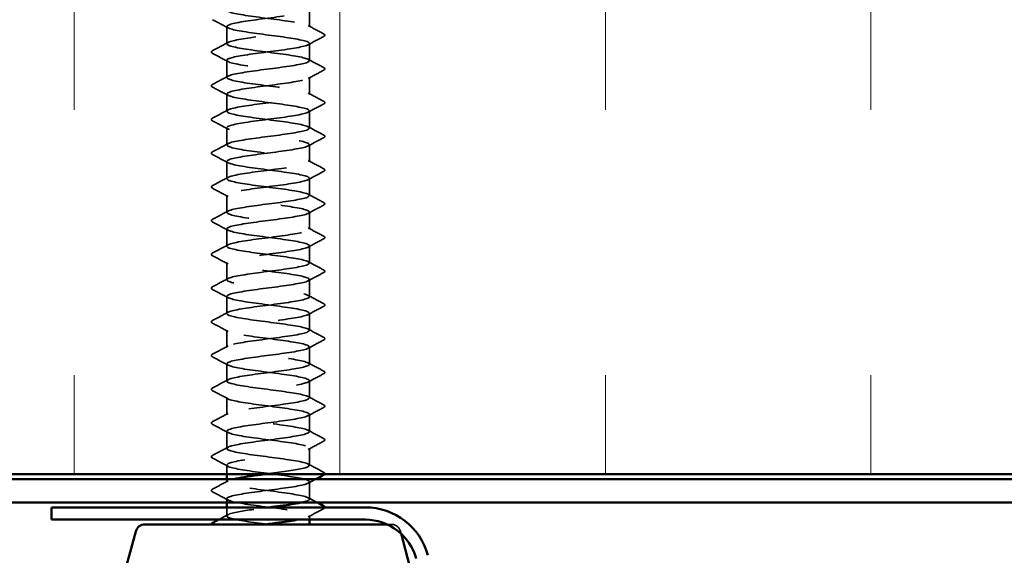
# Model space of a CAD drawing. Units: inches. Extents: x 0.6 to 33.4, y 0.4 to 21.4.
# Drawn here: x 14.2 to 15.6, y 13.6 to 14.4 of the extents above; entities that cross this region are included whole.
import ezdxf

# ---------------------------------------------------------------- set-up
doc = ezdxf.new("R2010")
doc.units = ezdxf.units.IN
doc.header["$LTSCALE"] = 2
doc.header["$MEASUREMENT"] = 0
doc.linetypes.add('DASHED', pattern=[0.2067, 0.1654, -0.0413])
for name, color, linetype, lineweight in [('Hatch (ANSI)', 7, 'Continuous', 18), ('Hidden (ANSI)', 7, 'DASHED', 35), ('Visible (ANSI)', 7, 'Continuous', 50)]:
    doc.layers.add(name, color=color, linetype=linetype, lineweight=lineweight)

msp = doc.modelspace()

# ---------------------------------------------------------------- hatches: boundary and pattern name
at = {"layer": 'Hatch (ANSI)', "true_color": 0x0080ff}
h = msp.add_hatch(dxfattribs=at)
h.set_pattern_fill('INSUL', color=150, scale=3, angle=90, style=0)
h.paths.add_polyline_path([(16.954187, 15.069276), (7.342009, 15.069276), (7.342009, 13.735943), (16.954187, 13.735943)])

# ---------------------------------------------------------------- linework, layer by layer
at = {"layer": 'Hidden (ANSI)', "ltscale": 0.023028}
for p, q in [((14.582893, 14.367657), (14.582893, 14.391943)), ((14.466227, 14.343847), (14.466227, 14.368133)), ((14.582893, 14.320038), (14.582893, 14.344323)), ((14.466227, 14.296228), (14.466227, 14.320514)), ((14.582893, 14.272419), (14.582893, 14.296704)), ((14.466227, 14.248609), (14.466227, 14.272895)), ((14.582893, 14.2248), (14.582893, 14.249085)), ((14.466227, 14.20099), (14.466227, 14.225276)), ((14.582893, 14.177181), (14.582893, 14.201466)), ((14.466227, 14.153371), (14.466227, 14.177657)), ((14.582893, 14.129562), (14.582893, 14.153847)), ((14.466227, 14.105752), (14.466227, 14.130038)), ((14.582893, 14.081943), (14.582893, 14.106228)), ((14.466227, 14.058133), (14.466227, 14.082419)), ((14.582893, 14.034323), (14.582893, 14.058609)), ((14.466227, 14.010514), (14.466227, 14.0348)), ((14.582893, 13.986704), (14.582893, 14.01099)), ((14.466227, 13.962895), (14.466227, 13.987181)), ((14.582893, 13.939085), (14.582893, 13.963371)), ((14.466227, 13.915276), (14.466227, 13.939562)), ((14.582893, 13.891466), (14.582893, 13.915752)), ((14.466227, 13.867657), (14.466227, 13.891943)), ((14.582893, 13.843847), (14.582893, 13.868133)), ((14.466227, 13.820038), (14.466227, 13.844323)), ((14.582893, 13.796228), (14.582893, 13.820514)), ((14.466227, 13.772419), (14.466227, 13.796704)), ((14.582893, 13.748609), (14.582893, 13.772895)), ((14.582893, 13.70099), (14.582893, 13.725276))]:
    msp.add_line(p, q, dxfattribs=at)
at = {"layer": 'Hidden (ANSI)', "ltscale": 0.012417}
msp.add_line((14.466227, 13.735943), (14.466227, 13.749085), dxfattribs=at)
at = {"layer": 'Hidden (ANSI)', "ltscale": 0.004163}
msp.add_line((14.466227, 13.7248), (14.466227, 13.729276), dxfattribs=at)
at = {"layer": 'Hidden (ANSI)', "ltscale": 0.005161}
msp.add_line((14.466227, 13.695943), (14.466227, 13.701466), dxfattribs=at)
at = {"layer": 'Hidden (ANSI)', "ltscale": 0.011419}
msp.add_line((14.466227, 13.677181), (14.466227, 13.689276), dxfattribs=at)
at = {"layer": 'Hidden (ANSI)', "ltscale": 0.005342}
msp.add_line((14.582893, 13.671943), (14.582893, 13.677657), dxfattribs=at)
at = {"layer": 'Hidden (ANSI)', "ltscale": 0.04316}
msp.add_line((14.698487, 13.665276), (14.692589, 13.665276), dxfattribs=at)
at = {"layer": 'Hidden (ANSI)', "ltscale": 0.003059}
msp.add_line((14.711366, 13.655393), (14.712225, 13.65219), dxfattribs=at)
at = {"layer": 'Hidden (ANSI)', "ltscale": 0.016522}
msp.add_arc((14.698487, 13.651943), 0.013333, 15, 90, dxfattribs=at)
at = {"layer": 'Hidden (ANSI)', "ltscale": 1.072024}
msp.add_open_spline([(14.576349, 15.102609), (14.575608, 15.102396), (14.5748, 15.102183), (14.573927, 15.10197), (14.562048, 15.099073), (14.538634, 15.096176), (14.516546, 15.093279), (14.494459, 15.090382), (14.474894, 15.087485), (14.468599, 15.084588), (14.462304, 15.08169), (14.469621, 15.078793), (14.486529, 15.075896), (14.503437, 15.072999), (14.529022, 15.070102), (14.549229, 15.067205), (14.569436, 15.064308), (14.583171, 15.06141), (14.582889, 15.058513), (14.582607, 15.055616), (14.568323, 15.052719), (14.547884, 15.049822), (14.527445, 15.046925), (14.501957, 15.044028), (14.485422, 15.04113), (14.468887, 15.038233), (14.4622, 15.035336), (14.469034, 15.032439), (14.475868, 15.029542), (14.495853, 15.026645), (14.518011, 15.023748), (14.540169, 15.02085), (14.5633, 15.017953), (14.574698, 15.015056), (14.586096, 15.012159), (14.585142, 15.009262), (14.572362, 15.006365), (14.559582, 15.003468), (14.535667, 15.00057), (14.513754, 14.997673), (14.491841, 14.994776), (14.473116, 14.991879), (14.467866, 14.988982), (14.462617, 14.986085), (14.471125, 14.983188), (14.488719, 14.98029), (14.506312, 14.977393), (14.532038, 14.974496), (14.551764, 14.971599), (14.571489, 14.968702), (14.584147, 14.965805), (14.582784, 14.962908), (14.581421, 14.96001), (14.566111, 14.957113), (14.545263, 14.954216), (14.524416, 14.951319), (14.49916, 14.948422), (14.48337, 14.945525), (14.46758, 14.942627), (14.462111, 14.93973), (14.469966, 14.936833), (14.477821, 14.933936), (14.498577, 14.931039), (14.52083, 14.928142), (14.543083, 14.925245), (14.56563, 14.922347), (14.576085, 14.91945), (14.58654, 14.916553), (14.584336, 14.913656), (14.570685, 14.910759), (14.557033, 14.907862), (14.532673, 14.904965), (14.510986, 14.902067), (14.489299, 14.89917), (14.47146, 14.896273), (14.467267, 14.893376), (14.463074, 14.890479), (14.472756, 14.887582), (14.490993, 14.884685), (14.50923, 14.881787), (14.535036, 14.87889), (14.554234, 14.875993), (14.573432, 14.873096), (14.584984, 14.870199), (14.582543, 14.867302), (14.580102, 14.864405), (14.563801, 14.861507), (14.542594, 14.85861), (14.521387, 14.855713), (14.496423, 14.852816), (14.481416, 14.849919), (14.466408, 14.847022), (14.462169, 14.844125), (14.471027, 14.841227), (14.479885, 14.83833), (14.501361, 14.835433), (14.523658, 14.832536), (14.545954, 14.829639), (14.567863, 14.826742), (14.577351, 14.823845), (14.586838, 14.820947), (14.583389, 14.81805), (14.568898, 14.815153), (14.554408, 14.812256), (14.529661, 14.809359), (14.508251, 14.806462), (14.486841, 14.803565), (14.469928, 14.800667), (14.466803, 14.79777), (14.463677, 14.794873), (14.474508, 14.791976), (14.493346, 14.789079), (14.512184, 14.786182), (14.538009, 14.783285), (14.556635, 14.780387), (14.57526, 14.77749), (14.585678, 14.774593), (14.582165, 14.771696), (14.578652, 14.768799), (14.561398, 14.765902), (14.539882, 14.763004), (14.518366, 14.760107), (14.493753, 14.75721), (14.479562, 14.754313), (14.465372, 14.751416), (14.462373, 14.748519), (14.472214, 14.745622), (14.482054, 14.742724), (14.5042, 14.739827), (14.526487, 14.73693), (14.548774, 14.734033), (14.569995, 14.731136), (14.578492, 14.728239), (14.586989, 14.725342), (14.582303, 14.722444), (14.567008, 14.719547), (14.551713, 14.71665), (14.526636, 14.713753), (14.505554, 14.710856), (14.484472, 14.707959), (14.468525, 14.705062), (14.466474, 14.702164), (14.464423, 14.699267), (14.476378, 14.69637), (14.495773, 14.693473), (14.515168, 14.690576), (14.540951, 14.687679), (14.55896, 14.684782), (14.576969, 14.681884), (14.586228, 14.678987), (14.581651, 14.67609), (14.577075, 14.673193), (14.558909, 14.670296), (14.537135, 14.667399), (14.51536, 14.664502), (14.491154, 14.661604), (14.477815, 14.658707), (14.464476, 14.65581), (14.462725, 14.652913), (14.473524, 14.650016), (14.484323, 14.647119), (14.507088, 14.644222), (14.529312, 14.641324), (14.551537, 14.638427), (14.572019, 14.63553), (14.579507, 14.632633), (14.586994, 14.629736), (14.581082, 14.626839), (14.565018, 14.623942), (14.548953, 14.621044), (14.523607, 14.618147), (14.502902, 14.61525), (14.482197, 14.612353), (14.467254, 14.609456), (14.466282, 14.606559), (14.46531, 14.603662), (14.478362, 14.600764), (14.498267, 14.597867), (14.518173, 14.59497), (14.543854, 14.592073), (14.561204, 14.589176), (14.578554, 14.586279), (14.586633, 14.583381), (14.581004, 14.580484), (14.575374, 14.577587), (14.55634, 14.57469), (14.534357, 14.571793), (14.512375, 14.568896), (14.488635, 14.565999), (14.476178, 14.563101), (14.463721, 14.560204), (14.463221, 14.557307), (14.474954, 14.55441), (14.486686, 14.551513), (14.510016, 14.548616), (14.532126, 14.545719), (14.554237, 14.542821), (14.573932, 14.539924), (14.580392, 14.537027), (14.586852, 14.53413), (14.579727, 14.531233), (14.562932, 14.528336), (14.546137, 14.525439), (14.52058, 14.522541), (14.500301, 14.519644), (14.480021, 14.516747), (14.466118, 14.51385), (14.466227, 14.510953), (14.466337, 14.508056), (14.480454, 14.505159), (14.500824, 14.502261), (14.521193, 14.499364), (14.546712, 14.496467), (14.563362, 14.49357), (14.580013, 14.490673), (14.586893, 14.487776), (14.580223, 14.484879), (14.573553, 14.481981), (14.553695, 14.479084), (14.531557, 14.476187), (14.509419, 14.47329), (14.4862, 14.470393), (14.474654, 14.467496), (14.463109, 14.464599), (14.463862, 14.461701), (14.476501, 14.458804), (14.489139, 14.455907), (14.512978, 14.45301), (14.534923, 14.450113), (14.556867, 14.447216), (14.575728, 14.444319), (14.581146, 14.441421), (14.586563, 14.438524), (14.578243, 14.435627), (14.560756, 14.43273), (14.543269, 14.429833), (14.517562, 14.426936), (14.497756, 14.424039), (14.477951, 14.421141), (14.465119, 14.418244), (14.46631, 14.415347), (14.467501, 14.41245), (14.48265, 14.409553), (14.503436, 14.406656), (14.524221, 14.403759), (14.549518, 14.400861), (14.565429, 14.397964), (14.58134, 14.395067), (14.587005, 14.39217), (14.579311, 14.389273), (14.571618, 14.386376), (14.550982, 14.383478), (14.52874, 14.380581), (14.506499, 14.377684), (14.483855, 14.374787), (14.473248, 14.37189), (14.462642, 14.368993), (14.464646, 14.366096), (14.478161, 14.363198), (14.491675, 14.360301), (14.515968, 14.357404), (14.537694, 14.354507), (14.559421, 14.35161), (14.577405, 14.348713), (14.581766, 14.345816), (14.586128, 14.342918), (14.576632, 14.340021), (14.558495, 14.337124), (14.540358, 14.334227), (14.514561, 14.33133), (14.495275, 14.328433), (14.47599, 14.325536), (14.46426, 14.322638), (14.46653, 14.319741), (14.468799, 14.316844), (14.484945, 14.313947), (14.506098, 14.31105), (14.52725, 14.308153), (14.552265, 14.305256), (14.5674, 14.302358), (14.582534, 14.299461), (14.586971, 14.296564), (14.578271, 14.293667), (14.569571, 14.29077), (14.548207, 14.287873), (14.525914, 14.284976), (14.503621, 14.282078), (14.481606, 14.279181), (14.471963, 14.276284), (14.46232, 14.273387), (14.465571, 14.27049), (14.47993, 14.267593), (14.494288, 14.264696), (14.518978, 14.261798), (14.540435, 14.258901), (14.561893, 14.256004), (14.578956, 14.253107), (14.582253, 14.25021), (14.585549, 14.247313), (14.574899, 14.244416), (14.556154, 14.241518), (14.537409, 14.238621), (14.511583, 14.235724), (14.492863, 14.232827), (14.474143, 14.22993), (14.463543, 14.227033), (14.466886, 14.224136), (14.470228, 14.221238), (14.487333, 14.218341), (14.508803, 14.215444), (14.530273, 14.212547), (14.554946, 14.20965), (14.569269, 14.206753), (14.583592, 14.203855), (14.586789, 14.200958), (14.577104, 14.198061), (14.567419, 14.195164), (14.545376, 14.192267), (14.523084, 14.18937), (14.500792, 14.186473), (14.479458, 14.183575), (14.470802, 14.180678), (14.462145, 14.177781), (14.466635, 14.174884), (14.481804, 14.171987), (14.496973, 14.16909), (14.522001, 14.166193), (14.543139, 14.163295), (14.564277, 14.160398), (14.58038, 14.157501), (14.582603, 14.154604), (14.584826, 14.151707), (14.573048, 14.14881), (14.553739, 14.145913), (14.53443, 14.143015), (14.508636, 14.140118), (14.490525, 14.137221), (14.472415, 14.134324), (14.46297, 14.131427), (14.467378, 14.12853), (14.471786, 14.125633), (14.489808, 14.122735), (14.511545, 14.119838), (14.533282, 14.116941), (14.557556, 14.114044), (14.571034, 14.111147), (14.584511, 14.10825), (14.586461, 14.105353), (14.575813, 14.102455), (14.565165, 14.099558), (14.542496, 14.096661), (14.520258, 14.093764), (14.498019, 14.090867), (14.477416, 14.08797), (14.469767, 14.085073), (14.462117, 14.082175), (14.467834, 14.079278), (14.483779, 14.076381), (14.499723, 14.073484), (14.52503, 14.070587), (14.545799, 14.06769), (14.566567, 14.064793), (14.581672, 14.061895), (14.582817, 14.058998), (14.583961, 14.056101), (14.571082, 14.053204), (14.551255, 14.050307), (14.531428, 14.04741), (14.505726, 14.044513), (14.488268, 14.041615), (14.47081, 14.038718), (14.462541, 14.035821), (14.468004, 14.032924), (14.473467, 14.030027), (14.492365, 14.02713), (14.514318, 14.024232), (14.536271, 14.021335), (14.560089, 14.018438), (14.572689, 14.015541), (14.585289, 14.012644), (14.585988, 14.009747), (14.574402, 14.00685), (14.562817, 14.003952), (14.539574, 14.001055), (14.517441, 13.998158), (14.495309, 13.995261), (14.475485, 13.992364), (14.468861, 13.989467), (14.462236, 13.98657), (14.469168, 13.983672), (14.485849, 13.980775), (14.502531, 13.977878), (14.528058, 13.974981), (14.548408, 13.972084), (14.568759, 13.969187), (14.58283, 13.96629), (14.582893, 13.963392), (14.582956, 13.960495), (14.569007, 13.957598), (14.548708, 13.954701), (14.528409, 13.951804), (14.50286, 13.948907), (14.486096, 13.94601), (14.469331, 13.943112), (14.462259, 13.940215), (14.468764, 13.937318), (14.475269, 13.934421), (14.494999, 13.931524), (14.517115, 13.928627), (14.539232, 13.92573), (14.562538, 13.922832), (14.574231, 13.919935), (14.585923, 13.917038), (14.58537, 13.914141), (14.572874, 13.911244), (14.560378, 13.908347), (14.536616, 13.90545), (14.514642, 13.902552), (14.492667, 13.899655), (14.47367, 13.896758), (14.468086, 13.893861), (14.462501, 13.890964), (14.470632, 13.888067), (14.488011, 13.88517), (14.505391, 13.882272), (14.531078, 13.879375), (14.550962, 13.876478), (14.570846, 13.873581), (14.583851, 13.870684), (14.582832, 13.867787), (14.581814, 13.86489), (14.566827, 13.861992), (14.546104, 13.859095), (14.525382, 13.856198), (14.500046, 13.853301), (14.484014, 13.850404), (14.467983, 13.847507), (14.462123, 13.84461), (14.469655, 13.841712), (14.477186, 13.838815), (14.497701, 13.835918), (14.51993, 13.833021), (14.542159, 13.830124), (14.564898, 13.827227), (14.575656, 13.824329), (14.586414, 13.821432), (14.584609, 13.818535), (14.571232, 13.815638), (14.557855, 13.812741), (14.53363, 13.809844), (14.511866, 13.806947), (14.490101, 13.804049), (14.471975, 13.801152), (14.467444, 13.798255), (14.462913, 13.795358), (14.472223, 13.792461), (14.490259, 13.789564), (14.508296, 13.786667), (14.534082, 13.783769), (14.553454, 13.780872), (14.572825, 13.777975), (14.584732, 13.775078), (14.582635, 13.772181), (14.580537, 13.769284), (14.564548, 13.766387), (14.54345, 13.763489), (14.522353, 13.760592), (14.497289, 13.757695), (14.482028, 13.754798), (14.466767, 13.751901), (14.462134, 13.749004), (14.470675, 13.746107), (14.479215, 13.743209), (14.500467, 13.740312), (14.522755, 13.737415), (14.545044, 13.734518), (14.567162, 13.731621), (14.57696, 13.728724), (14.586759, 13.725827), (14.583706, 13.722929), (14.56948, 13.720032), (14.555253, 13.717135), (14.530623, 13.714238), (14.509119, 13.711341), (14.487616, 13.708444), (14.470403, 13.705547), (14.466936, 13.702649), (14.463469, 13.699752), (14.473936, 13.696855), (14.492588, 13.693958), (14.511239, 13.691061), (14.537064, 13.688164), (14.555877, 13.685267), (14.57469, 13.682369), (14.585472, 13.679472), (14.5823, 13.676575), (14.58061, 13.675031), (14.575003, 13.673487), (14.566892, 13.671943)], degree=3, knots=[-192.73042611, -192.73042611, -192.73042611, -192.73042611, -192.6461478, -192.6461478, -192.6461478, -191.49933994, -191.49933994, -191.49933994, -190.35253207, -190.35253207, -190.35253207, -189.20572421, -189.20572421, -189.20572421, -188.05891635, -188.05891635, -188.05891635, -186.91210849, -186.91210849, -186.91210849, -185.76530062, -185.76530062, -185.76530062, -184.61849276, -184.61849276, -184.61849276, -183.4716849, -183.4716849, -183.4716849, -182.32487704, -182.32487704, -182.32487704, -181.17806917, -181.17806917, -181.17806917, -180.03126131, -180.03126131, -180.03126131, -178.88445345, -178.88445345, -178.88445345, -177.73764559, -177.73764559, -177.73764559, -176.59083772, -176.59083772, -176.59083772, -175.44402986, -175.44402986, -175.44402986, -174.297222, -174.297222, -174.297222, -173.15041413, -173.15041413, -173.15041413, -172.00360627, -172.00360627, -172.00360627, -170.85679841, -170.85679841, -170.85679841, -169.70999055, -169.70999055, -169.70999055, -168.56318268, -168.56318268, -168.56318268, -167.41637482, -167.41637482, -167.41637482, -166.26956696, -166.26956696, -166.26956696, -165.1227591, -165.1227591, -165.1227591, -163.97595123, -163.97595123, -163.97595123, -162.82914337, -162.82914337, -162.82914337, -161.68233551, -161.68233551, -161.68233551, -160.53552765, -160.53552765, -160.53552765, -159.38871978, -159.38871978, -159.38871978, -158.24191192, -158.24191192, -158.24191192, -157.09510406, -157.09510406, -157.09510406, -155.9482962, -155.9482962, -155.9482962, -154.80148833, -154.80148833, -154.80148833, -153.65468047, -153.65468047, -153.65468047, -152.50787261, -152.50787261, -152.50787261, -151.36106475, -151.36106475, -151.36106475, -150.21425688, -150.21425688, -150.21425688, -149.06744902, -149.06744902, -149.06744902, -147.92064116, -147.92064116, -147.92064116, -146.7738333, -146.7738333, -146.7738333, -145.62702543, -145.62702543, -145.62702543, -144.48021757, -144.48021757, -144.48021757, -143.33340971, -143.33340971, -143.33340971, -142.18660185, -142.18660185, -142.18660185, -141.03979398, -141.03979398, -141.03979398, -139.89298612, -139.89298612, -139.89298612, -138.74617826, -138.74617826, -138.74617826, -137.59937039, -137.59937039, -137.59937039, -136.45256253, -136.45256253, -136.45256253, -135.30575467, -135.30575467, -135.30575467, -134.15894681, -134.15894681, -134.15894681, -133.01213894, -133.01213894, -133.01213894, -131.86533108, -131.86533108, -131.86533108, -130.71852322, -130.71852322, -130.71852322, -129.57171536, -129.57171536, -129.57171536, -128.42490749, -128.42490749, -128.42490749, -127.27809963, -127.27809963, -127.27809963, -126.13129177, -126.13129177, -126.13129177, -124.98448391, -124.98448391, -124.98448391, -123.83767604, -123.83767604, -123.83767604, -122.69086818, -122.69086818, -122.69086818, -121.54406032, -121.54406032, -121.54406032, -120.39725246, -120.39725246, -120.39725246, -119.25044459, -119.25044459, -119.25044459, -118.10363673, -118.10363673, -118.10363673, -116.95682887, -116.95682887, -116.95682887, -115.81002101, -115.81002101, -115.81002101, -114.66321314, -114.66321314, -114.66321314, -113.51640528, -113.51640528, -113.51640528, -112.36959742, -112.36959742, -112.36959742, -111.22278956, -111.22278956, -111.22278956, -110.07598169, -110.07598169, -110.07598169, -108.92917383, -108.92917383, -108.92917383, -107.78236597, -107.78236597, -107.78236597, -106.6355581, -106.6355581, -106.6355581, -105.48875024, -105.48875024, -105.48875024, -104.34194238, -104.34194238, -104.34194238, -103.19513452, -103.19513452, -103.19513452, -102.04832665, -102.04832665, -102.04832665, -100.90151879, -100.90151879, -100.90151879, -99.75471093, -99.75471093, -99.75471093, -98.60790307, -98.60790307, -98.60790307, -97.4610952, -97.4610952, -97.4610952, -96.31428734, -96.31428734, -96.31428734, -95.16747948, -95.16747948, -95.16747948, -94.02067162, -94.02067162, -94.02067162, -92.87386375, -92.87386375, -92.87386375, -91.72705589, -91.72705589, -91.72705589, -90.58024803, -90.58024803, -90.58024803, -89.43344017, -89.43344017, -89.43344017, -88.2866323, -88.2866323, -88.2866323, -87.13982444, -87.13982444, -87.13982444, -85.99301658, -85.99301658, -85.99301658, -84.84620872, -84.84620872, -84.84620872, -83.69940085, -83.69940085, -83.69940085, -82.55259299, -82.55259299, -82.55259299, -81.40578513, -81.40578513, -81.40578513, -80.25897727, -80.25897727, -80.25897727, -79.1121694, -79.1121694, -79.1121694, -77.96536154, -77.96536154, -77.96536154, -76.81855368, -76.81855368, -76.81855368, -75.67174582, -75.67174582, -75.67174582, -74.52493795, -74.52493795, -74.52493795, -73.37813009, -73.37813009, -73.37813009, -72.23132223, -72.23132223, -72.23132223, -71.08451436, -71.08451436, -71.08451436, -69.9377065, -69.9377065, -69.9377065, -68.79089864, -68.79089864, -68.79089864, -67.64409078, -67.64409078, -67.64409078, -66.49728291, -66.49728291, -66.49728291, -65.35047505, -65.35047505, -65.35047505, -64.20366719, -64.20366719, -64.20366719, -63.05685933, -63.05685933, -63.05685933, -61.91005146, -61.91005146, -61.91005146, -60.7632436, -60.7632436, -60.7632436, -59.61643574, -59.61643574, -59.61643574, -58.46962788, -58.46962788, -58.46962788, -57.32282001, -57.32282001, -57.32282001, -56.17601215, -56.17601215, -56.17601215, -55.02920429, -55.02920429, -55.02920429, -53.88239643, -53.88239643, -53.88239643, -52.73558856, -52.73558856, -52.73558856, -51.5887807, -51.5887807, -51.5887807, -50.44197284, -50.44197284, -50.44197284, -49.29516498, -49.29516498, -49.29516498, -48.14835711, -48.14835711, -48.14835711, -47.00154925, -47.00154925, -47.00154925, -45.85474139, -45.85474139, -45.85474139, -44.70793353, -44.70793353, -44.70793353, -43.56112566, -43.56112566, -43.56112566, -42.4143178, -42.4143178, -42.4143178, -41.26750994, -41.26750994, -41.26750994, -40.12070207, -40.12070207, -40.12070207, -38.97389421, -38.97389421, -38.97389421, -37.82708635, -37.82708635, -37.82708635, -36.68027849, -36.68027849, -36.68027849, -35.53347062, -35.53347062, -35.53347062, -34.38666276, -34.38666276, -34.38666276, -33.2398549, -33.2398549, -33.2398549, -32.09304704, -32.09304704, -32.09304704, -30.94623917, -30.94623917, -30.94623917, -29.79943131, -29.79943131, -29.79943131, -28.65262345, -28.65262345, -28.65262345, -27.50581559, -27.50581559, -27.50581559, -26.35900772, -26.35900772, -26.35900772, -25.21219986, -25.21219986, -25.21219986, -24.065392, -24.065392, -24.065392, -22.91858414, -22.91858414, -22.91858414, -21.77177627, -21.77177627, -21.77177627, -20.62496841, -20.62496841, -20.62496841, -19.47816055, -19.47816055, -19.47816055, -18.33135269, -18.33135269, -18.33135269, -17.18454482, -17.18454482, -17.18454482, -16.03773696, -16.03773696, -16.03773696, -14.8909291, -14.8909291, -14.8909291, -13.74412124, -13.74412124, -13.74412124, -12.59731337, -12.59731337, -12.59731337, -11.45050551, -11.45050551, -11.45050551, -10.30369765, -10.30369765, -10.30369765, -9.15688979, -9.15688979, -9.15688979, -8.01008192, -8.01008192, -8.01008192, -6.86327406, -6.86327406, -6.86327406, -5.7164662, -5.7164662, -5.7164662, -4.56965833, -4.56965833, -4.56965833, -3.95840674, -3.95840674, -3.95840674, -3.95840674], dxfattribs=at)
at = {"layer": 'Hidden (ANSI)', "ltscale": 1.085968}
msp.add_open_spline([(14.518693, 13.735943), (14.537931, 13.738461), (14.558023, 13.74098), (14.570127, 13.743499), (14.584049, 13.746396), (14.586651, 13.749293), (14.576502, 13.75219), (14.566353, 13.755087), (14.544004, 13.757985), (14.521731, 13.760882), (14.499458, 13.763779), (14.478468, 13.766676), (14.470291, 13.769573), (14.462113, 13.77247), (14.467192, 13.775367), (14.482736, 13.778265), (14.498281, 13.781162), (14.52345, 13.784059), (14.544417, 13.786956), (14.565384, 13.789853), (14.581015, 13.79275), (14.582722, 13.795647), (14.584429, 13.798545), (14.572121, 13.801442), (14.552559, 13.804339), (14.532996, 13.807236), (14.507239, 13.810133), (14.489435, 13.81303), (14.471632, 13.815927), (14.462747, 13.818825), (14.467661, 13.821722), (14.472575, 13.824619), (14.491022, 13.827516), (14.512868, 13.830413), (14.534715, 13.83331), (14.558778, 13.836207), (14.571839, 13.839105), (14.584901, 13.842002), (14.586253, 13.844899), (14.575153, 13.847796), (14.564054, 13.850693), (14.541103, 13.85359), (14.518909, 13.856487), (14.496715, 13.859385), (14.476479, 13.862282), (14.469317, 13.865179), (14.462155, 13.868076), (14.468456, 13.870973), (14.484757, 13.87387), (14.501059, 13.876767), (14.526479, 13.879665), (14.547054, 13.882562), (14.567628, 13.885459), (14.582243, 13.888356), (14.58287, 13.891253), (14.583497, 13.89415), (14.570103, 13.897047), (14.550044, 13.899945), (14.529985, 13.902842), (14.504349, 13.905739), (14.487218, 13.908636), (14.470087, 13.911533), (14.462388, 13.91443), (14.468351, 13.917327), (14.474314, 13.920225), (14.493616, 13.923122), (14.515653, 13.926019), (14.537691, 13.928916), (14.561271, 13.931813), (14.573441, 13.93471), (14.58561, 13.937607), (14.58571, 13.940505), (14.573686, 13.943402), (14.561661, 13.946299), (14.538163, 13.949196), (14.5161, 13.952093), (14.494036, 13.95499), (14.474602, 13.957888), (14.468473, 13.960785), (14.462344, 13.963682), (14.469852, 13.966579), (14.486872, 13.969476), (14.503893, 13.972373), (14.529504, 13.97527), (14.549637, 13.978168), (14.569771, 13.981065), (14.583336, 13.983962), (14.582881, 13.986859), (14.582427, 13.989756), (14.567977, 13.992653), (14.547469, 13.99555), (14.526962, 13.998448), (14.501507, 14.001345), (14.485089, 14.004242), (14.46867, 14.007139), (14.462176, 14.010036), (14.469174, 14.012933), (14.476172, 14.01583), (14.496283, 14.018728), (14.51846, 14.021625), (14.540637, 14.024522), (14.563678, 14.027419), (14.574927, 14.030316), (14.586176, 14.033213), (14.585023, 14.03611), (14.572102, 14.039008), (14.559181, 14.041905), (14.535191, 14.044802), (14.513311, 14.047699), (14.49143, 14.050596), (14.472844, 14.053493), (14.467762, 14.05639), (14.46268, 14.059288), (14.471377, 14.062185), (14.489076, 14.065082), (14.506775, 14.067979), (14.532517, 14.070876), (14.552162, 14.073773), (14.571807, 14.07667), (14.58429, 14.079568), (14.582755, 14.082465), (14.58122, 14.085362), (14.565749, 14.088259), (14.544841, 14.091156), (14.523933, 14.094053), (14.49872, 14.09695), (14.483052, 14.099848), (14.467384, 14.102745), (14.46211, 14.105642), (14.470127, 14.108539), (14.478143, 14.111436), (14.499017, 14.114333), (14.52128, 14.11723), (14.543544, 14.120128), (14.565993, 14.123025), (14.576295, 14.125922), (14.586597, 14.128819), (14.584194, 14.131716), (14.570407, 14.134613), (14.55662, 14.137511), (14.532194, 14.140408), (14.510548, 14.143305), (14.488902, 14.146202), (14.471207, 14.149099), (14.467184, 14.151996), (14.463161, 14.154893), (14.473027, 14.157791), (14.491363, 14.160688), (14.509699, 14.163585), (14.535512, 14.166482), (14.554622, 14.169379), (14.573732, 14.172276), (14.585104, 14.175173), (14.582492, 14.178071), (14.579879, 14.180968), (14.563424, 14.183865), (14.542164, 14.186762), (14.520905, 14.189659), (14.495993, 14.192556), (14.481113, 14.195453), (14.466233, 14.198351), (14.462191, 14.201248), (14.471208, 14.204145), (14.480224, 14.207042), (14.50181, 14.209939), (14.524109, 14.212836), (14.546407, 14.215733), (14.56821, 14.218631), (14.577541, 14.221528), (14.586872, 14.224425), (14.583225, 14.227322), (14.568604, 14.230219), (14.553983, 14.233116), (14.529179, 14.236013), (14.507818, 14.238911), (14.486457, 14.241808), (14.469696, 14.244705), (14.466741, 14.247602), (14.463786, 14.250499), (14.474799, 14.253396), (14.493728, 14.256293), (14.512658, 14.259191), (14.538481, 14.262088), (14.557011, 14.264985), (14.575541, 14.267882), (14.585775, 14.270779), (14.582092, 14.273676), (14.578409, 14.276573), (14.561007, 14.279471), (14.539446, 14.282368), (14.517886, 14.285265), (14.493333, 14.288162), (14.479277, 14.291059), (14.46522, 14.293956), (14.46242, 14.296853), (14.472414, 14.299751), (14.482409, 14.302648), (14.504658, 14.305545), (14.526938, 14.308442), (14.549219, 14.311339), (14.570325, 14.314236), (14.578662, 14.317134), (14.587, 14.320031), (14.582118, 14.322928), (14.566697, 14.325825), (14.551277, 14.328722), (14.526153, 14.331619), (14.505128, 14.334516), (14.484103, 14.337414), (14.468314, 14.340311), (14.466434, 14.343208), (14.464555, 14.346105), (14.476687, 14.349002), (14.496166, 14.351899), (14.515645, 14.354796), (14.541417, 14.357694), (14.559323, 14.360591), (14.57723, 14.363488), (14.586303, 14.366385), (14.581557, 14.369282), (14.576812, 14.372179), (14.558505, 14.375076), (14.536694, 14.377974), (14.514882, 14.380871), (14.490747, 14.383768), (14.477546, 14.386665), (14.464346, 14.389562), (14.462794, 14.392459), (14.473744, 14.395356), (14.484693, 14.398254), (14.507552, 14.401151), (14.529762, 14.404048), (14.551972, 14.406945), (14.572332, 14.409842), (14.579657, 14.412739), (14.586981, 14.415636), (14.580875, 14.418534), (14.564691, 14.421431), (14.548508, 14.424328), (14.523124, 14.427225), (14.502483, 14.430122), (14.481843, 14.433019), (14.467064, 14.435916), (14.466264, 14.438814), (14.465465, 14.441711), (14.478688, 14.444608), (14.498671, 14.447505), (14.518654, 14.450402), (14.544313, 14.453299), (14.561554, 14.456196), (14.578795, 14.459094), (14.586685, 14.461991), (14.580888, 14.464888), (14.575091, 14.467785), (14.555923, 14.470682), (14.533912, 14.473579), (14.511902, 14.476476), (14.488241, 14.479374), (14.475927, 14.482271), (14.463613, 14.485168), (14.463314, 14.488065), (14.475193, 14.490962), (14.487072, 14.493859), (14.510486, 14.496756), (14.532574, 14.499654), (14.554661, 14.502551), (14.574226, 14.505448), (14.580521, 14.508345), (14.586816, 14.511242), (14.579499, 14.514139), (14.562591, 14.517037), (14.545683, 14.519934), (14.520098, 14.522831), (14.499891, 14.525728), (14.479684, 14.528625), (14.465949, 14.531522), (14.466231, 14.534419), (14.466514, 14.537317), (14.480797, 14.540214), (14.501236, 14.543111), (14.521676, 14.546008), (14.547163, 14.548905), (14.563698, 14.551802), (14.580233, 14.554699), (14.58692, 14.557597), (14.580086, 14.560494), (14.573252, 14.563391), (14.553267, 14.566288), (14.531109, 14.569185), (14.508951, 14.572082), (14.48582, 14.574979), (14.474422, 14.577877), (14.463025, 14.580774), (14.463978, 14.583671), (14.476758, 14.586568), (14.489538, 14.589465), (14.513453, 14.592362), (14.535366, 14.595259), (14.557279, 14.598157), (14.576004, 14.601054), (14.581254, 14.603951), (14.586504, 14.606848), (14.577995, 14.609745), (14.560401, 14.612642), (14.542808, 14.615539), (14.517082, 14.618437), (14.497356, 14.621334), (14.477631, 14.624231), (14.464973, 14.627128), (14.466336, 14.630025), (14.467699, 14.632922), (14.48301, 14.635819), (14.503857, 14.638717), (14.524704, 14.641614), (14.54996, 14.644511), (14.56575, 14.647408), (14.58154, 14.650305), (14.587009, 14.653202), (14.579154, 14.656099), (14.571299, 14.658997), (14.550543, 14.661894), (14.52829, 14.664791), (14.506037, 14.667688), (14.48349, 14.670585), (14.473035, 14.673482), (14.46258, 14.676379), (14.464784, 14.679277), (14.478435, 14.682174), (14.492087, 14.685071), (14.516447, 14.687968), (14.538134, 14.690865), (14.559821, 14.693762), (14.57766, 14.69666), (14.581853, 14.699557), (14.586046, 14.702454), (14.576364, 14.705351), (14.558127, 14.708248), (14.53989, 14.711145), (14.514084, 14.714042), (14.494886, 14.71694), (14.475688, 14.719837), (14.464136, 14.722734), (14.466577, 14.725631), (14.469018, 14.728528), (14.485319, 14.731425), (14.506526, 14.734322), (14.527733, 14.73722), (14.552697, 14.740117), (14.567705, 14.743014), (14.582712, 14.745911), (14.586951, 14.748808), (14.578093, 14.751705), (14.569235, 14.754602), (14.547759, 14.7575), (14.525462, 14.760397), (14.503166, 14.763294), (14.481257, 14.766191), (14.471769, 14.769088), (14.462282, 14.771985), (14.465731, 14.774882), (14.480222, 14.77778), (14.494712, 14.780677), (14.519459, 14.783574), (14.540869, 14.786471), (14.562279, 14.789368), (14.579192, 14.792265), (14.582318, 14.795162), (14.585443, 14.79806), (14.574612, 14.800957), (14.555774, 14.803854), (14.536936, 14.806751), (14.511111, 14.809648), (14.492485, 14.812545), (14.47386, 14.815442), (14.463442, 14.81834), (14.466955, 14.821237), (14.470468, 14.824134), (14.487722, 14.827031), (14.509238, 14.829928), (14.530754, 14.832825), (14.555367, 14.835722), (14.569558, 14.83862), (14.583748, 14.841517), (14.586747, 14.844414), (14.576906, 14.847311), (14.567066, 14.850208), (14.54492, 14.853105), (14.522633, 14.856002), (14.500346, 14.8589), (14.479125, 14.861797), (14.470628, 14.864694), (14.462131, 14.867591), (14.466817, 14.870488), (14.482112, 14.873385), (14.497407, 14.876283), (14.522484, 14.87918), (14.543566, 14.882077), (14.564648, 14.884974), (14.580595, 14.887871), (14.582646, 14.890768), (14.584697, 14.893665), (14.572742, 14.896563), (14.553347, 14.89946), (14.533953, 14.902357), (14.508169, 14.905254), (14.49016, 14.908151), (14.472151, 14.911048), (14.462892, 14.913945), (14.467469, 14.916843), (14.472045, 14.91974), (14.490211, 14.922637), (14.511985, 14.925534), (14.53376, 14.928431), (14.557966, 14.931328), (14.571305, 14.934225), (14.584644, 14.937123), (14.586396, 14.94002), (14.575596, 14.942917), (14.564797, 14.945814), (14.542033, 14.948711), (14.519808, 14.951608), (14.497583, 14.954505), (14.477101, 14.957403), (14.469613, 14.9603), (14.462126, 14.963197), (14.468038, 14.966094), (14.484102, 14.968991), (14.500167, 14.971888), (14.525513, 14.974785), (14.546218, 14.977683), (14.566923, 14.98058), (14.581866, 14.983477), (14.582838, 14.986374), (14.58381, 14.989271), (14.570758, 14.992168), (14.550853, 14.995065), (14.530947, 14.997963), (14.505266, 15.00086), (14.487916, 15.003757), (14.470566, 15.006654), (14.462487, 15.009551), (14.468116, 15.012448), (14.473746, 15.015345), (14.49278, 15.018243), (14.514763, 15.02114), (14.536745, 15.024037), (14.560485, 15.026934), (14.572942, 15.029831), (14.585399, 15.032728), (14.585899, 15.035625), (14.574166, 15.038523), (14.562434, 15.04142), (14.539104, 15.044317), (14.516994, 15.047214), (14.494883, 15.050111), (14.475188, 15.053008), (14.468728, 15.055905), (14.462268, 15.058803), (14.469393, 15.0617), (14.486188, 15.064597), (14.49523, 15.066157), (14.50681, 15.067716), (14.51874, 15.069276)], degree=3, knots=[9.324247, 9.324247, 9.324247, 9.324247, 10.32127076, 10.32127076, 10.32127076, 11.46807863, 11.46807863, 11.46807863, 12.61488649, 12.61488649, 12.61488649, 13.76169435, 13.76169435, 13.76169435, 14.90850221, 14.90850221, 14.90850221, 16.05531008, 16.05531008, 16.05531008, 17.20211794, 17.20211794, 17.20211794, 18.3489258, 18.3489258, 18.3489258, 19.49573366, 19.49573366, 19.49573366, 20.64254153, 20.64254153, 20.64254153, 21.78934939, 21.78934939, 21.78934939, 22.93615725, 22.93615725, 22.93615725, 24.08296511, 24.08296511, 24.08296511, 25.22977298, 25.22977298, 25.22977298, 26.37658084, 26.37658084, 26.37658084, 27.5233887, 27.5233887, 27.5233887, 28.67019656, 28.67019656, 28.67019656, 29.81700443, 29.81700443, 29.81700443, 30.96381229, 30.96381229, 30.96381229, 32.11062015, 32.11062015, 32.11062015, 33.25742802, 33.25742802, 33.25742802, 34.40423588, 34.40423588, 34.40423588, 35.55104374, 35.55104374, 35.55104374, 36.6978516, 36.6978516, 36.6978516, 37.84465947, 37.84465947, 37.84465947, 38.99146733, 38.99146733, 38.99146733, 40.13827519, 40.13827519, 40.13827519, 41.28508305, 41.28508305, 41.28508305, 42.43189092, 42.43189092, 42.43189092, 43.57869878, 43.57869878, 43.57869878, 44.72550664, 44.72550664, 44.72550664, 45.8723145, 45.8723145, 45.8723145, 47.01912237, 47.01912237, 47.01912237, 48.16593023, 48.16593023, 48.16593023, 49.31273809, 49.31273809, 49.31273809, 50.45954595, 50.45954595, 50.45954595, 51.60635382, 51.60635382, 51.60635382, 52.75316168, 52.75316168, 52.75316168, 53.89996954, 53.89996954, 53.89996954, 55.0467774, 55.0467774, 55.0467774, 56.19358527, 56.19358527, 56.19358527, 57.34039313, 57.34039313, 57.34039313, 58.48720099, 58.48720099, 58.48720099, 59.63400885, 59.63400885, 59.63400885, 60.78081672, 60.78081672, 60.78081672, 61.92762458, 61.92762458, 61.92762458, 63.07443244, 63.07443244, 63.07443244, 64.2212403, 64.2212403, 64.2212403, 65.36804817, 65.36804817, 65.36804817, 66.51485603, 66.51485603, 66.51485603, 67.66166389, 67.66166389, 67.66166389, 68.80847176, 68.80847176, 68.80847176, 69.95527962, 69.95527962, 69.95527962, 71.10208748, 71.10208748, 71.10208748, 72.24889534, 72.24889534, 72.24889534, 73.39570321, 73.39570321, 73.39570321, 74.54251107, 74.54251107, 74.54251107, 75.68931893, 75.68931893, 75.68931893, 76.83612679, 76.83612679, 76.83612679, 77.98293466, 77.98293466, 77.98293466, 79.12974252, 79.12974252, 79.12974252, 80.27655038, 80.27655038, 80.27655038, 81.42335824, 81.42335824, 81.42335824, 82.57016611, 82.57016611, 82.57016611, 83.71697397, 83.71697397, 83.71697397, 84.86378183, 84.86378183, 84.86378183, 86.01058969, 86.01058969, 86.01058969, 87.15739756, 87.15739756, 87.15739756, 88.30420542, 88.30420542, 88.30420542, 89.45101328, 89.45101328, 89.45101328, 90.59782114, 90.59782114, 90.59782114, 91.74462901, 91.74462901, 91.74462901, 92.89143687, 92.89143687, 92.89143687, 94.03824473, 94.03824473, 94.03824473, 95.18505259, 95.18505259, 95.18505259, 96.33186046, 96.33186046, 96.33186046, 97.47866832, 97.47866832, 97.47866832, 98.62547618, 98.62547618, 98.62547618, 99.77228405, 99.77228405, 99.77228405, 100.91909191, 100.91909191, 100.91909191, 102.06589977, 102.06589977, 102.06589977, 103.21270763, 103.21270763, 103.21270763, 104.3595155, 104.3595155, 104.3595155, 105.50632336, 105.50632336, 105.50632336, 106.65313122, 106.65313122, 106.65313122, 107.79993908, 107.79993908, 107.79993908, 108.94674695, 108.94674695, 108.94674695, 110.09355481, 110.09355481, 110.09355481, 111.24036267, 111.24036267, 111.24036267, 112.38717053, 112.38717053, 112.38717053, 113.5339784, 113.5339784, 113.5339784, 114.68078626, 114.68078626, 114.68078626, 115.82759412, 115.82759412, 115.82759412, 116.97440198, 116.97440198, 116.97440198, 118.12120985, 118.12120985, 118.12120985, 119.26801771, 119.26801771, 119.26801771, 120.41482557, 120.41482557, 120.41482557, 121.56163343, 121.56163343, 121.56163343, 122.7084413, 122.7084413, 122.7084413, 123.85524916, 123.85524916, 123.85524916, 125.00205702, 125.00205702, 125.00205702, 126.14886488, 126.14886488, 126.14886488, 127.29567275, 127.29567275, 127.29567275, 128.44248061, 128.44248061, 128.44248061, 129.58928847, 129.58928847, 129.58928847, 130.73609633, 130.73609633, 130.73609633, 131.8829042, 131.8829042, 131.8829042, 133.02971206, 133.02971206, 133.02971206, 134.17651992, 134.17651992, 134.17651992, 135.32332779, 135.32332779, 135.32332779, 136.47013565, 136.47013565, 136.47013565, 137.61694351, 137.61694351, 137.61694351, 138.76375137, 138.76375137, 138.76375137, 139.91055924, 139.91055924, 139.91055924, 141.0573671, 141.0573671, 141.0573671, 142.20417496, 142.20417496, 142.20417496, 143.35098282, 143.35098282, 143.35098282, 144.49779069, 144.49779069, 144.49779069, 145.64459855, 145.64459855, 145.64459855, 146.79140641, 146.79140641, 146.79140641, 147.93821427, 147.93821427, 147.93821427, 149.08502214, 149.08502214, 149.08502214, 150.23183, 150.23183, 150.23183, 151.37863786, 151.37863786, 151.37863786, 152.52544572, 152.52544572, 152.52544572, 153.67225359, 153.67225359, 153.67225359, 154.81906145, 154.81906145, 154.81906145, 155.96586931, 155.96586931, 155.96586931, 157.11267717, 157.11267717, 157.11267717, 158.25948504, 158.25948504, 158.25948504, 159.4062929, 159.4062929, 159.4062929, 160.55310076, 160.55310076, 160.55310076, 161.69990862, 161.69990862, 161.69990862, 162.84671649, 162.84671649, 162.84671649, 163.99352435, 163.99352435, 163.99352435, 165.14033221, 165.14033221, 165.14033221, 166.28714008, 166.28714008, 166.28714008, 167.43394794, 167.43394794, 167.43394794, 168.5807558, 168.5807558, 168.5807558, 169.72756366, 169.72756366, 169.72756366, 170.87437153, 170.87437153, 170.87437153, 172.02117939, 172.02117939, 172.02117939, 173.16798725, 173.16798725, 173.16798725, 174.31479511, 174.31479511, 174.31479511, 175.46160298, 175.46160298, 175.46160298, 176.60841084, 176.60841084, 176.60841084, 177.7552187, 177.7552187, 177.7552187, 178.90202656, 178.90202656, 178.90202656, 180.04883443, 180.04883443, 180.04883443, 181.19564229, 181.19564229, 181.19564229, 182.34245015, 182.34245015, 182.34245015, 183.48925801, 183.48925801, 183.48925801, 184.63606588, 184.63606588, 184.63606588, 185.2534356, 185.2534356, 185.2534356, 185.2534356], dxfattribs=at)
at = {"layer": 'Hidden (ANSI)', "ltscale": 0.023355}
for points in [[(14.467968, 14.366277), (14.460732, 14.370153), (14.45348, 14.374), (14.446221, 14.377836)], [(14.581152, 14.369513), (14.588388, 14.365636), (14.59564, 14.361789), (14.602899, 14.357954)], [(14.602899, 14.354026), (14.59564, 14.350191), (14.588388, 14.346344), (14.581152, 14.342467)], [(14.446221, 14.334145), (14.45348, 14.33798), (14.460732, 14.341827), (14.467968, 14.345704)], [(14.467968, 14.318658), (14.460732, 14.322534), (14.45348, 14.326381), (14.446221, 14.330217)], [(14.581152, 14.321894), (14.588388, 14.318017), (14.59564, 14.31417), (14.602899, 14.310335)], [(14.602899, 14.306407), (14.59564, 14.302572), (14.588388, 14.298725), (14.581152, 14.294848)], [(14.446221, 14.286525), (14.45348, 14.290361), (14.460732, 14.294208), (14.467968, 14.298085)], [(14.467968, 14.271039), (14.460732, 14.274915), (14.45348, 14.278762), (14.446221, 14.282598)], [(14.581152, 14.274275), (14.588388, 14.270398), (14.59564, 14.266551), (14.602899, 14.262716)], [(14.446221, 14.238906), (14.45348, 14.242742), (14.460732, 14.246589), (14.467968, 14.250466)], [(14.602899, 14.258788), (14.59564, 14.254953), (14.588388, 14.251106), (14.581152, 14.247229)], [(14.467968, 14.22342), (14.460732, 14.227296), (14.45348, 14.231143), (14.446221, 14.234979)], [(14.581152, 14.226656), (14.588388, 14.222779), (14.59564, 14.218932), (14.602899, 14.215097)], [(14.602899, 14.211169), (14.59564, 14.207334), (14.588388, 14.203487), (14.581152, 14.19961)], [(14.446221, 14.191287), (14.45348, 14.195123), (14.460732, 14.19897), (14.467968, 14.202846)], [(14.467968, 14.1758), (14.460732, 14.179677), (14.45348, 14.183524), (14.446221, 14.18736)], [(14.581152, 14.179037), (14.588388, 14.17516), (14.59564, 14.171313), (14.602899, 14.167478)], [(14.446221, 14.143668), (14.45348, 14.147504), (14.460732, 14.151351), (14.467968, 14.155227)], [(14.602899, 14.16355), (14.59564, 14.159715), (14.588388, 14.155868), (14.581152, 14.151991)], [(14.467968, 14.128181), (14.460732, 14.132058), (14.45348, 14.135905), (14.446221, 14.139741)], [(14.581152, 14.131418), (14.588388, 14.127541), (14.59564, 14.123694), (14.602899, 14.119859)], [(14.602899, 14.115931), (14.59564, 14.112096), (14.588388, 14.108249), (14.581152, 14.104372)], [(14.446221, 14.096049), (14.45348, 14.099885), (14.460732, 14.103732), (14.467968, 14.107608)], [(14.467968, 14.080562), (14.460732, 14.084439), (14.45348, 14.088286), (14.446221, 14.092122)], [(14.581152, 14.083799), (14.588388, 14.079922), (14.59564, 14.076075), (14.602899, 14.07224)], [(14.446221, 14.04843), (14.45348, 14.052266), (14.460732, 14.056113), (14.467968, 14.059989)], [(14.602899, 14.068312), (14.59564, 14.064477), (14.588388, 14.06063), (14.581152, 14.056753)], [(14.467968, 14.032943), (14.460732, 14.03682), (14.45348, 14.040667), (14.446221, 14.044502)], [(14.581152, 14.03618), (14.588388, 14.032303), (14.59564, 14.028456), (14.602899, 14.024621)], [(14.602899, 14.020693), (14.59564, 14.016858), (14.588388, 14.013011), (14.581152, 14.009134)], [(14.446221, 14.000811), (14.45348, 14.004647), (14.460732, 14.008494), (14.467968, 14.01237)], [(14.467968, 13.985324), (14.460732, 13.989201), (14.45348, 13.993048), (14.446221, 13.996883)], [(14.581152, 13.988561), (14.588388, 13.984684), (14.59564, 13.980837), (14.602899, 13.977002)], [(14.602899, 13.973074), (14.59564, 13.969238), (14.588388, 13.965391), (14.581152, 13.961515)], [(14.446221, 13.953192), (14.45348, 13.957028), (14.460732, 13.960875), (14.467968, 13.964751)], [(14.467968, 13.937705), (14.460732, 13.941582), (14.45348, 13.945429), (14.446221, 13.949264)], [(14.581152, 13.940942), (14.588388, 13.937065), (14.59564, 13.933218), (14.602899, 13.929383)], [(14.446221, 13.905573), (14.45348, 13.909409), (14.460732, 13.913255), (14.467968, 13.917132)], [(14.602899, 13.925455), (14.59564, 13.921619), (14.588388, 13.917772), (14.581152, 13.913896)], [(14.467968, 13.890086), (14.460732, 13.893963), (14.45348, 13.89781), (14.446221, 13.901645)], [(14.581152, 13.893323), (14.588388, 13.889446), (14.59564, 13.885599), (14.602899, 13.881764)], [(14.602899, 13.877836), (14.59564, 13.874), (14.588388, 13.870153), (14.581152, 13.866277)], [(14.446221, 13.857954), (14.45348, 13.861789), (14.460732, 13.865636), (14.467968, 13.869513)], [(14.467968, 13.842467), (14.460732, 13.846344), (14.45348, 13.850191), (14.446221, 13.854026)], [(14.581152, 13.845704), (14.588388, 13.841827), (14.59564, 13.83798), (14.602899, 13.834145)], [(14.446221, 13.810335), (14.45348, 13.81417), (14.460732, 13.818017), (14.467968, 13.821894)], [(14.602899, 13.830217), (14.59564, 13.826381), (14.588388, 13.822534), (14.581152, 13.818658)], [(14.467968, 13.794848), (14.460732, 13.798725), (14.45348, 13.802572), (14.446221, 13.806407)], [(14.581152, 13.798085), (14.588388, 13.794208), (14.59564, 13.790361), (14.602899, 13.786525)], [(14.602899, 13.782598), (14.59564, 13.778762), (14.588388, 13.774915), (14.581152, 13.771039)], [(14.446221, 13.762716), (14.45348, 13.766551), (14.460732, 13.770398), (14.467968, 13.774275)], [(14.467968, 13.747229), (14.460732, 13.751106), (14.45348, 13.754953), (14.446221, 13.758788)], [(14.581152, 13.750466), (14.588388, 13.746589), (14.59564, 13.742742), (14.602899, 13.738906)], [(14.446221, 13.715097), (14.45348, 13.718932), (14.460732, 13.722779), (14.467968, 13.726656)], [(14.467968, 13.69961), (14.460732, 13.703487), (14.45348, 13.707334), (14.446221, 13.711169)], [(14.602899, 13.68736), (14.59564, 13.683524), (14.588388, 13.679677), (14.581152, 13.6758)]]:
    msp.add_open_spline(points, degree=3, dxfattribs=at)
at = {"layer": 'Hidden (ANSI)', "ltscale": 0.027706}
for points in [[(14.602899, 14.357954), (14.603828, 14.357463), (14.604522, 14.356902), (14.604597, 14.355158), (14.603871, 14.35454), (14.602899, 14.354026)], [(14.446221, 14.330217), (14.445292, 14.330708), (14.444598, 14.331269), (14.444523, 14.333012), (14.445249, 14.333631), (14.446221, 14.334145)], [(14.602899, 14.310335), (14.603828, 14.309844), (14.604522, 14.309283), (14.604597, 14.307539), (14.603871, 14.306921), (14.602899, 14.306407)], [(14.446221, 14.282598), (14.445292, 14.283089), (14.444598, 14.28365), (14.444523, 14.285393), (14.445249, 14.286011), (14.446221, 14.286525)], [(14.602899, 14.262716), (14.603828, 14.262225), (14.604522, 14.261664), (14.604597, 14.25992), (14.603871, 14.259302), (14.602899, 14.258788)], [(14.446221, 14.234979), (14.445292, 14.23547), (14.444598, 14.236031), (14.444523, 14.237774), (14.445249, 14.238392), (14.446221, 14.238906)], [(14.602899, 14.215097), (14.603828, 14.214606), (14.604522, 14.214045), (14.604597, 14.212301), (14.603871, 14.211683), (14.602899, 14.211169)], [(14.446221, 14.18736), (14.445292, 14.187851), (14.444598, 14.188412), (14.444523, 14.190155), (14.445249, 14.190773), (14.446221, 14.191287)], [(14.602899, 14.167478), (14.603828, 14.166987), (14.604522, 14.166426), (14.604597, 14.164682), (14.603871, 14.164064), (14.602899, 14.16355)], [(14.446221, 14.139741), (14.445292, 14.140232), (14.444598, 14.140793), (14.444523, 14.142536), (14.445249, 14.143154), (14.446221, 14.143668)], [(14.602899, 14.119859), (14.603828, 14.119368), (14.604522, 14.118807), (14.604597, 14.117063), (14.603871, 14.116445), (14.602899, 14.115931)], [(14.446221, 14.092122), (14.445292, 14.092613), (14.444598, 14.093174), (14.444523, 14.094917), (14.445249, 14.095535), (14.446221, 14.096049)], [(14.602899, 14.07224), (14.603828, 14.071749), (14.604522, 14.071188), (14.604597, 14.069444), (14.603871, 14.068826), (14.602899, 14.068312)], [(14.446221, 14.044502), (14.445292, 14.044994), (14.444598, 14.045555), (14.444523, 14.047298), (14.445249, 14.047916), (14.446221, 14.04843)], [(14.602899, 14.024621), (14.603828, 14.024129), (14.604522, 14.023569), (14.604597, 14.021825), (14.603871, 14.021207), (14.602899, 14.020693)], [(14.446221, 13.996883), (14.445292, 13.997375), (14.444598, 13.997936), (14.444523, 13.999679), (14.445249, 14.000297), (14.446221, 14.000811)], [(14.602899, 13.977002), (14.603828, 13.97651), (14.604522, 13.97595), (14.604597, 13.974206), (14.603871, 13.973588), (14.602899, 13.973074)], [(14.446221, 13.949264), (14.445292, 13.949756), (14.444598, 13.950316), (14.444523, 13.95206), (14.445249, 13.952678), (14.446221, 13.953192)], [(14.602899, 13.929383), (14.603828, 13.928891), (14.604522, 13.928331), (14.604597, 13.926587), (14.603871, 13.925969), (14.602899, 13.925455)], [(14.446221, 13.901645), (14.445292, 13.902137), (14.444598, 13.902697), (14.444523, 13.904441), (14.445249, 13.905059), (14.446221, 13.905573)], [(14.602899, 13.881764), (14.603828, 13.881272), (14.604522, 13.880711), (14.604597, 13.878968), (14.603871, 13.87835), (14.602899, 13.877836)], [(14.446221, 13.854026), (14.445292, 13.854517), (14.444598, 13.855078), (14.444523, 13.856822), (14.445249, 13.85744), (14.446221, 13.857954)], [(14.602899, 13.834145), (14.603828, 13.833653), (14.604522, 13.833092), (14.604597, 13.831349), (14.603871, 13.830731), (14.602899, 13.830217)], [(14.446221, 13.806407), (14.445292, 13.806898), (14.444598, 13.807459), (14.444523, 13.809203), (14.445249, 13.809821), (14.446221, 13.810335)], [(14.602899, 13.786525), (14.603828, 13.786034), (14.604522, 13.785473), (14.604597, 13.78373), (14.603871, 13.783112), (14.602899, 13.782598)], [(14.446221, 13.758788), (14.445292, 13.759279), (14.444598, 13.75984), (14.444523, 13.761584), (14.445249, 13.762202), (14.446221, 13.762716)], [(14.446221, 13.711169), (14.445292, 13.71166), (14.444598, 13.712221), (14.444523, 13.713965), (14.445249, 13.714583), (14.446221, 13.715097)]]:
    msp.add_open_spline(points, degree=3, knots=[0, 0, 0, 0, 0.054259337, 0.054259337, 0.111032821, 0.111032821, 0.111032821, 0.111032821], dxfattribs=at)
at = {"layer": 'Hidden (ANSI)', "ltscale": 0.019927}
msp.add_open_spline([(14.602899, 13.738906), (14.603828, 13.738415), (14.604522, 13.737854), (14.604576, 13.736598), (14.604437, 13.73625), (14.604188, 13.735943)], degree=3, knots=[0, 0, 0, 0, 0.0542593371, 0.0542593371, 0.0799979432, 0.0799979432, 0.0799979432, 0.0799979432], dxfattribs=at)
at = {"layer": 'Hidden (ANSI)', "ltscale": 0.245727}
msp.add_open_spline([(14.57023, 13.695943), (14.576736, 13.697309), (14.581124, 13.698675), (14.582437, 13.700042), (14.585221, 13.702939), (14.574028, 13.705836), (14.555008, 13.708733), (14.535987, 13.71163), (14.510169, 13.714527), (14.491735, 13.717424), (14.473302, 13.720322), (14.463251, 13.723219), (14.467104, 13.726116), (14.468505, 13.727169), (14.471716, 13.728223), (14.476275, 13.729276)], degree=3, knots=[4.04637134, 4.04637134, 4.04637134, 4.04637134, 4.58723145, 4.58723145, 4.58723145, 5.73403931, 5.73403931, 5.73403931, 6.88084718, 6.88084718, 6.88084718, 8.02765504, 8.02765504, 8.02765504, 8.44460105, 8.44460105, 8.44460105, 8.44460105], dxfattribs=at)
at = {"layer": 'Hidden (ANSI)', "ltscale": 0.011752}
msp.add_open_spline([(14.592132, 13.729276), (14.588469, 13.72733), (14.584809, 13.725378), (14.581152, 13.72342)], degree=3, dxfattribs=at)
at = {"layer": 'Hidden (ANSI)', "ltscale": 0.01388}
msp.add_open_spline([(14.581152, 13.702846), (14.585465, 13.700536), (14.589783, 13.698236), (14.594106, 13.695943)], degree=3, dxfattribs=at)
at = {"layer": 'Hidden (ANSI)', "ltscale": 0.176913}
msp.add_open_spline([(14.52456, 13.665276), (14.502261, 13.668173), (14.480566, 13.67107), (14.471392, 13.673967), (14.462218, 13.676864), (14.466062, 13.679762), (14.480813, 13.682659), (14.492044, 13.684864), (14.509133, 13.68707), (14.526055, 13.689276)], degree=3, knots=[0, 0, 0, 0, 1.14680786, 1.14680786, 1.14680786, 2.29361573, 2.29361573, 2.29361573, 3.16672539, 3.16672539, 3.16672539, 3.16672539], dxfattribs=at)
at = {"layer": 'Hidden (ANSI)', "ltscale": 0.013543}
msp.add_open_spline([(14.60456, 13.689276), (14.604538, 13.688442), (14.603832, 13.687853), (14.602899, 13.68736)], degree=3, dxfattribs=at)
at = {"layer": 'Hidden (ANSI)', "ltscale": 0.014267}
msp.add_open_spline([(14.454655, 13.671943), (14.459097, 13.674299), (14.463536, 13.676662), (14.467968, 13.679037)], degree=3, dxfattribs=at)
at = {"layer": 'Visible (ANSI)', "color": 150, "true_color": 0x0080ff}
msp.add_line((16.954187, 13.735943), (7.342009, 13.735943), dxfattribs=at)
at = {"layer": 'Visible (ANSI)'}
for p, q in [((14.466227, 13.729276), (14.466227, 13.735943)), ((14.466227, 13.689276), (14.466227, 13.695943)), ((14.582893, 13.665276), (14.582893, 13.671943)), ((14.337754, 13.655393), (14.324787, 13.607001)), ((14.692589, 13.665276), (14.350633, 13.665276)), ((14.712225, 13.65219), (14.724333, 13.607001))]:
    msp.add_line(p, q, dxfattribs=at)
at = {"layer": 'Visible (ANSI)', "color": 1, "true_color": 0xff0000}
for p, q in [((16.518676, 13.729276), (12.568676, 13.729276)), ((12.568676, 13.695943), (16.518676, 13.695943))]:
    msp.add_line(p, q, dxfattribs=at)
at = {"layer": 'Visible (ANSI)', "color": 96, "true_color": 0x008000}
for p, q in [((14.661893, 13.689276), (14.218676, 13.689276)), ((14.218676, 13.689276), (14.218676, 13.671943)), ((14.218676, 13.671943), (14.661893, 13.671943))]:
    msp.add_line(p, q, dxfattribs=at)
for radius in [0.091333, 0.074]:
    msp.add_arc((14.661893, 13.597943), radius, 15, 90, dxfattribs=at)
at = {"layer": 'Visible (ANSI)'}
msp.add_arc((14.350633, 13.651943), 0.013333, 90, 165, dxfattribs=at)
for points, knots in [([(14.476275, 13.729276), (14.484254, 13.73112), (14.496361, 13.732964), (14.51011, 13.734807), (14.512932, 13.735186), (14.515803, 13.735564), (14.518693, 13.735943)], [8.444601053, 8.444601053, 8.444601053, 8.444601053, 9.174462901, 9.174462901, 9.174462901, 9.324246996, 9.324246996, 9.324246996, 9.324246996]), ([(14.526055, 13.689276), (14.531359, 13.689967), (14.536648, 13.690659), (14.541734, 13.69135), (14.552994, 13.692881), (14.562941, 13.694412), (14.57023, 13.695943)], [3.166725395, 3.166725395, 3.166725395, 3.166725395, 3.440423588, 3.440423588, 3.440423588, 4.046371338, 4.046371338, 4.046371338, 4.046371338]), ([(14.602899, 13.691287), (14.603828, 13.690796), (14.604522, 13.690235), (14.60456, 13.689347), (14.604561, 13.689311), (14.60456, 13.689276)], [0, 0, 0, 0, 0.0542593371, 0.0542593371, 0.0565663309, 0.0565663309, 0.0565663309, 0.0565663309]), ([(14.444581, 13.665276), (14.444436, 13.666112), (14.445065, 13.6668), (14.44601, 13.667363), (14.446113, 13.667421), (14.446221, 13.667478)], [0, 0, 0, 0, 0.0542733461, 0.0542733461, 0.0605842899, 0.0605842899, 0.0605842899, 0.0605842899]), ([(14.566892, 13.671943), (14.559786, 13.67059), (14.550756, 13.669237), (14.540751, 13.667884), (14.534324, 13.667014), (14.527575, 13.666145), (14.520897, 13.665276)], [-3.958406744, -3.958406744, -3.958406744, -3.958406744, -3.422850472, -3.422850472, -3.422850472, -3.078760801, -3.078760801, -3.078760801, -3.078760801])]:
    msp.add_open_spline(points, degree=3, knots=knots, dxfattribs=at)
for points in [[(14.604188, 13.735943), (14.603888, 13.735572), (14.60343, 13.73526), (14.602899, 13.734979)], [(14.602899, 13.734979), (14.599308, 13.733081), (14.595719, 13.731181), (14.592132, 13.729276)], [(14.594106, 13.695943), (14.597035, 13.694388), (14.599966, 13.692837), (14.602899, 13.691287)], [(14.446221, 13.667478), (14.449034, 13.668964), (14.451845, 13.670452), (14.454655, 13.671943)]]:
    msp.add_open_spline(points, degree=3, dxfattribs=at)

doc.saveas('drawing.dxf')
